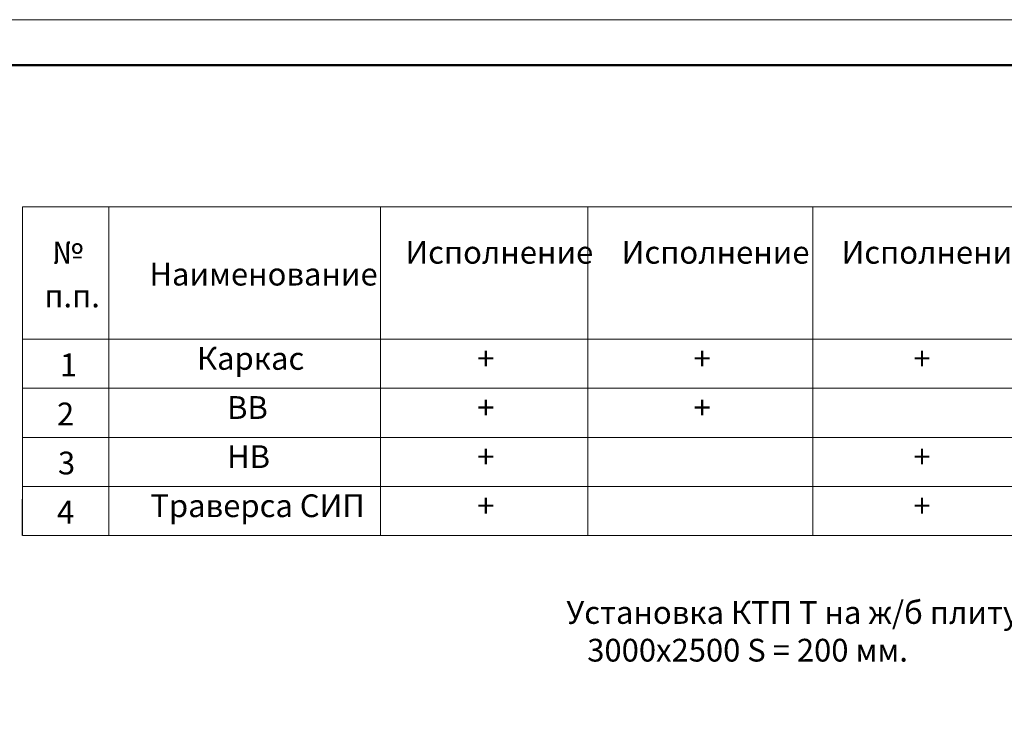
# Model space of a CAD drawing. Units: millimetres. Extents: x -20542 to 138298, y -535 to 78215.
# Drawn here: x 97974 to 103389, y 58024 to 61865 of the extents above; entities that cross this region are included whole.
import ezdxf

# ---------------------------------------------------------------- set-up
doc = ezdxf.new("R2010")
doc.units = ezdxf.units.MM
doc.layers.add('THICK_LINE', color=7, linetype='Continuous', lineweight=15)
doc.layers.add('Рамка', color=251, linetype='Continuous', lineweight=30)
doc.styles.add('Time', font='times.ttf', dxfattribs={"width": 0.8})

# ---------------------------------------------------------------- blocks, each defined once
blk = doc.blocks.new('I$C60D81097')
at = {"layer": 'Рамка', "color": 0, "lineweight": 5}
blk.add_lwpolyline([(-420, 0), (0, 0), (0, 297), (-420, 297)], close=True, dxfattribs=at)
at = {"layer": 'Рамка', "color": 0, "lineweight": 50}
blk.add_lwpolyline([(-5, 5), (-400, 5), (-400, 292), (-5, 292)], close=True, dxfattribs=at)

msp = doc.modelspace()

# ---------------------------------------------------------------- linework, layer by layer
msp.add_line((97990.36681, 59028.03756), (97990.36681, 59228.03756))
at = {"layer": 'THICK_LINE', "color": 0}
for p, q in [((97990.36681, 60835.48601), (97990.36681, 59028.03756)), ((105307.64496, 60835.48601), (97990.36681, 60835.48601)), ((98464.31198, 60835.48601), (98464.31198, 59028.03756)), ((99957.77883, 60835.48601), (99957.77883, 59028.03756)), ((101098.33432, 60835.48601), (101098.33432, 59028.03756)), ((102336.92075, 60835.48601), (102336.92075, 59028.03756)), ((97990.36681, 60108.03761), (105307.64496, 60108.03761)), ((97990.36681, 59838.03759), (105307.64496, 59838.03759)), ((97990.36681, 59568.03758), (105307.64496, 59568.03758)), ((97990.36681, 59298.03757), (105307.64496, 59298.03757)), ((97990.36681, 59028.03756), (105307.64496, 59028.03756))]:
    msp.add_line(p, q, dxfattribs=at)

# ---------------------------------------------------------------- block references
at = {"layer": 'Рамка', "color": 0, "ltscale": 5, "xscale": 50, "yscale": 50, "zscale": 50}
msp.add_blockref('I$C60D81097', (112207.96422, 47014.88516), dxfattribs=at)

# ---------------------------------------------------------------- texts
at = {"layer": 'THICK_LINE', "color": 0, "char_height": 125, "attachment_point": 1, "style": 'Time'}
for s, insert in [('№', (98152.65189, 60648.30873)), ('Исполнение', (100095.55655, 60648.30873)), ('Исполнение', (101285.12751, 60648.30873)), ('Исполнение', (102494.30466, 60648.30873)), ('Наименование', (98687.71206, 60528.30872)), ('п.п.', (98109.63107, 60408.30871)), ('Каркас', (98949.37873, 60064.8988)), ('1', (98195.25606, 60029.58451)), ('+', (100490.66074, 60064.8988)), ('+', (101680.2317, 60064.8988)), ('+', (102889.40885, 60064.8988)), ('ВВ', (99114.7954, 59794.89878)), ('2', (98179.21439, 59759.5845)), ('+', (100490.66074, 59794.89878)), ('+', (101680.2317, 59794.89878)), ('НВ', (99114.7954, 59524.89877)), ('3', (98184.63106, 59489.58449)), ('+', (100490.66074, 59524.89877)), ('+', (102889.40885, 59524.89877)), ('Траверса СИП', (98692.92041, 59254.89876)), ('4', (98179.21439, 59219.58448)), ('+', (100490.66074, 59254.89876)), ('+', (102889.40885, 59254.89876)), ('Установка КТП Т на ж/б плиту', (100980.9775, 58668.0021)), ('   3000х2500 S = 200 мм.', (100980.9775, 58460.60636))]:
    msp.add_mtext(s, dxfattribs=dict(at, insert=insert))

doc.saveas('drawing.dxf')
